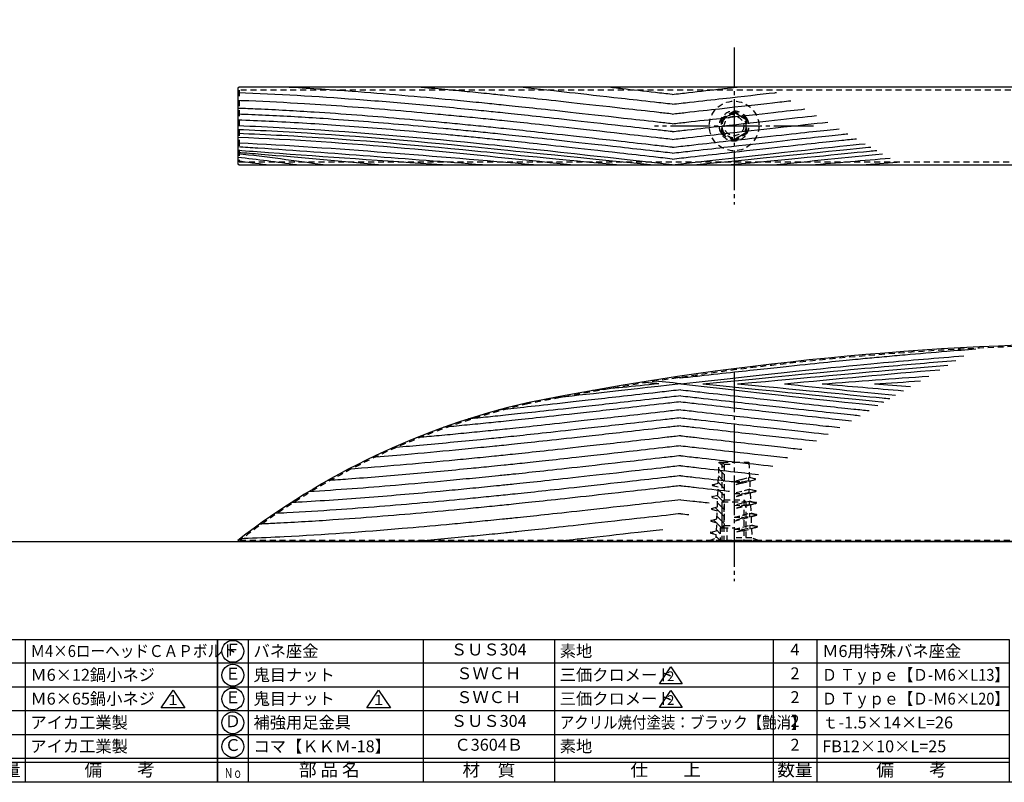
# Model space of a CAD drawing. Units: inches. Extents: x 854 to 1661, y 142 to 702.
# Drawn here: x 1033 to 1281, y 142 to 334 of the extents above; entities that cross this region are included whole.
import ezdxf
from ezdxf.enums import TextEntityAlignment as Align

# ---------------------------------------------------------------- set-up
doc = ezdxf.new("R2010")
doc.units = ezdxf.units.IN
doc.header["$MEASUREMENT"] = 0
doc.linetypes.add('CENS', pattern=[13, 10, -1, 1, -1])
doc.linetypes.add('HIDS', pattern=[2.5, 1.5, -1])
for name, color, linetype in [('01-下書線', 251, 'Continuous'), ('02-実線-1', 7, 'Continuous'), ('03-細線', 1, 'Continuous'), ('04-破線-1', 5, 'HIDS'), ('06-中心線', 1, 'CENS'), ('11-ﾈｼﾞ関連', 7, 'Continuous'), ('図枠', 7, 'Continuous'), ('図枠-文字', 4, 'Continuous'), ('図枠-細線', 251, 'Continuous'), ('図枠-部品名称', 253, 'Continuous')]:
    doc.layers.add(name, color=color, linetype=linetype)
doc.styles.add('STD', font='TXT.shx', dxfattribs={"bigfont": 'bigfont.shx'})

# ---------------------------------------------------------------- blocks, each defined once
blk = doc.blocks.new('A$C337F4ABC')
for p, q in [((7.2, 36.81), (7.2, 0.81)), ((51.29, 36.81), (51.29, 0.81)), ((84.36, 36.81), (84.36, 0.81)), ((139.47, 36.81), (139.47, 0.81)), ((150.49, 36.81), (150.49, 0.81)), ((198.99, 6.81), (-0.51, 6.81))]:
    blk.add_line(p, q)
for centre in [(3.34, 33.81), (3.34, 27.81), (3.34, 21.81), (3.34, 15.81), (3.34, 9.81)]:
    blk.add_circle(centre, 2.75)
at = {"layer": '図枠'}
blk.add_lwpolyline([(-0.51, 36.81), (198.99, 36.81), (198.99, 0.81), (-0.51, 0.81)], close=True, dxfattribs=at)
at = {"layer": '図枠-細線'}
for p, q in [((198.99, 30.81), (-0.51, 30.81)), ((198.99, 24.81), (-0.51, 24.81)), ((198.99, 18.81), (-0.51, 18.81)), ((198.99, 12.81), (-0.51, 12.81)), ((198.99, 5.81), (-0.51, 5.81))]:
    blk.add_line(p, q, dxfattribs=at)
at = {"layer": '図枠-文字', "style": 'STD'}
for s, p in [('部 品 名', (27.66, 3.56)), ('材\u3000質', (67.85, 3.56)), ('仕\u3000\u3000上', (112.41, 3.56)), ('数量', (144.96, 3.56)), ('備\u3000\u3000考', (174.35, 3.56))]:
    blk.add_text(s, height=3.25, dxfattribs=at).set_placement(p, align=Align.MIDDLE)
at = {"layer": '図枠-文字', "color": 4, "style": 'STD', "width": 0.950181}
blk.add_text('Ｎｏ', height=2.5, dxfattribs=at).set_placement((1.12, 1.93), (5.71, 1.93), align=Align.FIT)
blk = doc.blocks.new('A$Cfccfab4b')
at = {"layer": '03-細線', "color": 1, "linetype": 'Continuous'}
for points, knots in [([(80.94, 1.8), (79.66, 1.94), (78.42, 2.08), (74.07, 2.57), (71.17, 2.9), (63.13, 3.8), (58.64, 4.31), (47.18, 5.58), (42.21, 6.11), (36.51, 6.7), (34.95, 6.86), (32.47, 7.11), (31.5, 7.21), (28.42, 7.51), (26.3, 7.72), (19.94, 8.33), (15.7, 8.71), (7.2, 9.45), (2.94, 9.79), (-6.58, 10.5), (-11.84, 10.85), (-17.64, 11.17), (-18.16, 11.2), (-18.67, 11.23)], [0.288036, 0.288036, 0.288036, 0.288036, 1.231013, 1.231013, 3.693038, 3.693038, 8.617089, 8.617089, 18.465191, 18.465191, 22.854507, 22.854507, 25.766254, 25.766254, 32.094508, 32.094508, 44.751015, 44.751015, 57.407523, 57.407523, 72.986643, 72.986643, 74.515362, 74.515362, 74.515362, 74.515362]), ([(80.94, 4.31), (79.76, 4.45), (78.61, 4.58), (74.35, 5.06), (71.45, 5.38), (63.41, 6.29), (58.92, 6.79), (47.46, 8.06), (42.48, 8.6), (36.86, 9.18), (35.38, 9.33), (32.99, 9.57), (32.05, 9.67), (30.15, 9.85), (29.2, 9.95), (26.35, 10.23), (24.44, 10.41), (20.21, 10.81), (17.89, 11.02), (15.57, 11.23)], [0.357343, 0.357343, 0.357343, 0.357343, 1.230841, 1.230841, 3.692522, 3.692522, 8.615885, 8.615885, 18.46261, 18.46261, 22.606896, 22.606896, 25.441577, 25.441577, 28.276258, 28.276258, 33.966156, 33.966156, 40.884063, 40.884063, 40.884063, 40.884063]), ([(80.94, 6.83), (79.38, 7), (77.87, 7.17), (73.35, 7.69), (70.52, 8), (62.66, 8.89), (58.29, 9.38), (48.87, 10.42), (44.7, 10.87), (41.31, 11.23)], [0.426936, 0.426936, 0.426936, 0.426936, 1.587944, 1.587944, 4.049145, 4.049145, 8.971548, 8.971548, 16.485379, 16.485379, 16.485379, 16.485379]), ([(80.94, 9.34), (79.48, 9.51), (78.07, 9.67), (73.63, 10.17), (70.8, 10.49), (66.8, 10.94), (65.47, 11.09), (64.2, 11.23)], [0.496816, 0.496816, 0.496816, 0.496816, 1.587765, 1.587765, 4.04861, 4.04861, 5.350274, 5.350274, 5.350274, 5.350274]), ([(80.94, 9.34), (82.4, 9.51), (83.81, 9.67), (88.24, 10.17), (91.07, 10.49), (95.08, 10.94), (96.4, 11.09), (97.67, 11.23)], [0.496816, 0.496816, 0.496816, 0.496816, 1.587765, 1.587765, 4.04861, 4.04861, 5.350274, 5.350274, 5.350274, 5.350274]), ([(80.94, -0.22), (79.58, -0.06), (78.26, 0.09), (73.85, 0.59), (70.95, 0.91), (62.9, 1.82), (58.42, 2.32), (46.96, 3.59), (42, 4.12), (36.3, 4.72), (34.75, 4.87), (32.32, 5.12), (31.4, 5.21), (27.92, 5.55), (25.35, 5.8), (20.23, 6.29), (17.66, 6.52), (9.96, 7.21), (4.82, 7.64), (-10.41, 8.79), (-20.51, 9.4), (-30.67, 9.77)], [0.232793, 0.232793, 0.232793, 0.232793, 1.23115, 1.23115, 3.693451, 3.693451, 8.618052, 8.618052, 18.467254, 18.467254, 22.853507, 22.853507, 25.626333, 25.626333, 33.289985, 33.289985, 40.953636, 40.953636, 56.280939, 56.280939, 86.218613, 86.218613, 86.218613, 86.218613]), ([(80.94, -2.23), (79.5, -2.07), (78.11, -1.91), (73.62, -1.4), (70.72, -1.08), (62.68, -0.17), (58.19, 0.33), (46.74, 1.6), (41.78, 2.13), (36.09, 2.73), (34.54, 2.88), (32.13, 3.13), (31.22, 3.22), (29.41, 3.4), (28.49, 3.49), (26.67, 3.66), (25.76, 3.75), (23.03, 4.01), (21.2, 4.19), (15.73, 4.69), (12.08, 5.02), (1.11, 5.94), (-6.22, 6.49), (-18.34, 7.22), (-23.11, 7.47), (-28.82, 7.7), (-29.74, 7.73), (-30.67, 7.77)], [0.17773, 0.17773, 0.17773, 0.17773, 1.231288, 1.231288, 3.693863, 3.693863, 8.619015, 8.619015, 18.469317, 18.469317, 22.857664, 22.857664, 25.587045, 25.587045, 28.316426, 28.316426, 31.045807, 31.045807, 36.504569, 36.504569, 47.422093, 47.422093, 69.257142, 69.257142, 83.416945, 83.416945, 86.147756, 86.147756, 86.147756, 86.147756]), ([(80.94, 6.83), (82.5, 7), (84, 7.17), (88.52, 7.69), (91.36, 8), (99.21, 8.89), (103.59, 9.38), (107.47, 9.81), (107.62, 9.82), (107.77, 9.84)], [0.426936, 0.426936, 0.426936, 0.426936, 1.587944, 1.587944, 4.049145, 4.049145, 8.971548, 8.971548, 9.17418, 9.17418, 9.17418, 9.17418]), ([(80.94, 4.31), (82.12, 4.45), (83.26, 4.58), (87.52, 5.06), (90.42, 5.38), (98.46, 6.29), (102.95, 6.79), (108.45, 7.4), (109.99, 7.57), (111.43, 7.73)], [0.357343, 0.357343, 0.357343, 0.357343, 1.230841, 1.230841, 3.692522, 3.692522, 8.615885, 8.615885, 10.773846, 10.773846, 10.773846, 10.773846]), ([(80.94, -4.24), (79.42, -4.07), (77.96, -3.9), (73.4, -3.39), (70.5, -3.06), (62.46, -2.16), (57.97, -1.66), (46.52, -0.39), (41.57, 0.15), (35.76, 0.75), (34.11, 0.92), (31.6, 1.17), (30.7, 1.26), (28.9, 1.44), (27.99, 1.53), (25.28, 1.79), (23.46, 1.96), (18.03, 2.48), (14.4, 2.8), (3.51, 3.74), (-3.76, 4.31), (-15.89, 5.08), (-20.74, 5.35), (-27.29, 5.63), (-28.98, 5.7), (-30.67, 5.76)], [0.122845, 0.122845, 0.122845, 0.122845, 1.231426, 1.231426, 3.694277, 3.694277, 8.61998, 8.61998, 18.471385, 18.471385, 23.189917, 23.189917, 25.90494, 25.90494, 28.619962, 28.619962, 34.050008, 34.050008, 44.910099, 44.910099, 66.630282, 66.630282, 81.058212, 81.058212, 86.07662, 86.07662, 86.07662, 86.07662]), ([(80.94, 1.8), (82.21, 1.94), (83.45, 2.08), (87.8, 2.57), (90.7, 2.9), (98.74, 3.8), (103.23, 4.31), (110.13, 5.07), (112.77, 5.36), (115.09, 5.61)], [0.288036, 0.288036, 0.288036, 0.288036, 1.231013, 1.231013, 3.693038, 3.693038, 8.617089, 8.617089, 12.585116, 12.585116, 12.585116, 12.585116]), ([(80.94, -5.75), (79.36, -5.57), (77.84, -5.4), (73.23, -4.88), (70.33, -4.55), (62.29, -3.65), (57.8, -3.15), (46.36, -1.88), (41.41, -1.35), (35.6, -0.74), (33.96, -0.57), (31.5, -0.33), (30.65, -0.24), (28.95, -0.08), (28.09, 0.01), (25.53, 0.26), (23.82, 0.42), (18.69, 0.91), (15.27, 1.22), (4.99, 2.12), (-1.86, 2.66), (-13.68, 3.45), (-18.64, 3.73), (-25.95, 4.08), (-28.31, 4.18), (-30.67, 4.26)], [0.081798, 0.081798, 0.081798, 0.081798, 1.231529, 1.231529, 3.694587, 3.694587, 8.620703, 8.620703, 18.472934, 18.472934, 23.191971, 23.191971, 25.757024, 25.757024, 28.322077, 28.322077, 33.452183, 33.452183, 43.712395, 43.712395, 64.23282, 64.23282, 79.011375, 79.011375, 86.022733, 86.022733, 86.022733, 86.022733]), ([(80.94, -7.26), (79.3, -7.08), (77.72, -6.9), (73.06, -6.37), (70.16, -6.04), (62.12, -5.14), (57.63, -4.64), (46.19, -3.37), (41.24, -2.84), (35.45, -2.23), (33.8, -2.07), (31.42, -1.83), (30.64, -1.75), (29.07, -1.6), (28.29, -1.52), (25.93, -1.29), (24.36, -1.14), (19.65, -0.69), (16.5, -0.4), (7.06, 0.44), (0.77, 0.95), (-11.23, 1.79), (-16.92, 2.14), (-25.3, 2.55), (-27.98, 2.66), (-30.67, 2.76)], [0.04085, 0.04085, 0.04085, 0.04085, 1.231632, 1.231632, 3.694897, 3.694897, 8.621425, 8.621425, 18.474483, 18.474483, 23.194024, 23.194024, 25.553563, 25.553563, 27.913102, 27.913102, 32.632179, 32.632179, 42.070334, 42.070334, 60.946644, 60.946644, 77.965928, 77.965928, 85.969152, 85.969152, 85.969152, 85.969152]), ([(80.94, -0.22), (82.29, -0.06), (83.61, 0.09), (88.03, 0.59), (90.93, 0.91), (98.97, 1.82), (103.46, 2.32), (111.62, 3.22), (115.11, 3.6), (118.03, 3.92)], [0.232793, 0.232793, 0.232793, 0.232793, 1.23115, 1.23115, 3.693451, 3.693451, 8.618052, 8.618052, 14.227704, 14.227704, 14.227704, 14.227704]), ([(80.94, -8.77), (47, -4.93), (38.82, -4.07), (14.27, -1.63), (-2.13, -0.19), (-22.61, 0.93), (-26.64, 1.11), (-30.67, 1.26)], [0, 0, 0, 0, 24.620103, 24.620103, 73.86031, 73.86031, 85.915458, 85.915458, 85.915458, 85.915458]), ([(75.4, -8.77), (46.85, -5.92), (38.63, -5.06), (13.95, -2.61), (-2.53, -1.16), (-22.92, -0.06), (-26.79, 0.12), (-30.67, 0.26)], [0, 0, 0, 0, 24.757444, 24.757444, 74.272332, 74.272332, 85.878945, 85.878945, 85.878945, 85.878945]), ([(80.94, -2.23), (82.37, -2.07), (83.76, -1.91), (88.25, -1.4), (91.15, -1.08), (99.19, -0.17), (103.68, 0.33), (113.28, 1.39), (117.53, 1.86), (120.97, 2.22)], [0.17773, 0.17773, 0.17773, 0.17773, 1.231288, 1.231288, 3.693863, 3.693863, 8.619015, 8.619015, 16.085593, 16.085593, 16.085593, 16.085593]), ([(80.94, -4.24), (82.45, -4.07), (83.92, -3.9), (88.48, -3.39), (91.38, -3.06), (99.42, -2.16), (103.9, -1.66), (115.14, -0.41), (120.03, 0.12), (123.91, 0.52)], [0.122845, 0.122845, 0.122845, 0.122845, 1.231426, 1.231426, 3.694277, 3.694277, 8.61998, 8.61998, 18.202308, 18.202308, 18.202308, 18.202308]), ([(66.68, -8.77), (46.72, -6.91), (38.46, -6.04), (13.7, -3.59), (-2.82, -2.14), (-23.14, -1.05), (-26.9, -0.88), (-30.67, -0.74)], [0, 0, 0, 0, 24.852079, 24.852079, 74.556237, 74.556237, 85.842317, 85.842317, 85.842317, 85.842317]), ([(80.94, -5.75), (82.51, -5.57), (84.03, -5.4), (88.65, -4.88), (91.55, -4.55), (99.59, -3.65), (104.07, -3.15), (115.52, -1.88), (120.47, -1.35), (124.99, -0.87), (125.57, -0.82), (126.13, -0.76)], [0.081798, 0.081798, 0.081798, 0.081798, 1.231529, 1.231529, 3.694587, 3.694587, 8.620703, 8.620703, 18.472934, 18.472934, 19.97839, 19.97839, 19.97839, 19.97839]), ([(80.94, -7.26), (82.57, -7.08), (84.15, -6.9), (88.82, -6.37), (91.71, -6.04), (99.75, -5.14), (104.24, -4.64), (115.68, -3.37), (120.63, -2.84), (125.92, -2.29), (127.16, -2.16), (128.35, -2.04)], [0.04085, 0.04085, 0.04085, 0.04085, 1.231632, 1.231632, 3.694897, 3.694897, 8.621425, 8.621425, 18.474483, 18.474483, 21.909859, 21.909859, 21.909859, 21.909859]), ([(45.33, -8.77), (20.09, -6.61), (-5.23, -4.45), (-30.59, -3.14), (-30.67, -3.14)], [0, 0, 0, 0, 75.986401, 76.206167, 76.206167, 76.206167, 76.206167]), ([(32.18, -8.77), (12.92, -7.28), (-8.02, -5.65), (-28.98, -4.24), (-30.67, -4.13)], [0, 0, 0, 0, 57.935302, 63.017762, 63.017762, 63.017762, 63.017762]), ([(21.87, -8.77), (6.98, -7.76), (-10.54, -6.57), (-28.05, -5.26), (-30.67, -5.06)], [0, 0, 0, 0, 44.781508, 52.667579, 52.667579, 52.667579, 52.667579]), ([(86.48, -8.77), (115.02, -5.92), (123.24, -5.06), (131.67, -4.22), (131.86, -4.2), (132.06, -4.18)], [0, 0, 0, 0, 24.757444, 24.757444, 25.34517, 25.34517, 25.34517, 25.34517]), ([(95.19, -8.77), (115.16, -6.91), (123.41, -6.04), (132.29, -5.16), (132.92, -5.1), (133.54, -5.04)], [0, 0, 0, 0, 24.852079, 24.852079, 26.737979, 26.737979, 26.737979, 26.737979]), ([(5.42, -8.77), (-4.62, -7.85), (-16.65, -6.74), (-28.68, -5.76), (-30.67, -5.61)], [0, 0, 0, 0, 30.252191, 36.224893, 36.224893, 36.224893, 36.224893])]:
    blk.add_open_spline(points, degree=3, knots=knots, dxfattribs=at)
for points in [[(54.86, -8.77), (26.38, -5.78), (-2.1, -2.79), (-30.67, -1.74)], [(80.94, -8.77), (113.96, -5.03), (122.59, -4.12), (130.57, -3.32)], [(-8.76, -8.77), (-16.06, -7.73), (-23.35, -6.69), (-30.67, -5.94)], [(-15.65, -8.77), (-20.65, -8.09), (-25.66, -7.41), (-30.67, -6.85)], [(107.01, -8.77), (116.35, -7.79), (125.69, -6.81), (135.03, -5.9)], [(116.54, -8.77), (123.36, -8.19), (130.18, -7.6), (137.01, -7.04)], [(-23.45, -8.77), (-25.86, -8.44), (-28.26, -8.12), (-30.67, -7.82)], [(129.7, -8.77), (132.73, -8.54), (135.76, -8.3), (138.79, -8.07)]]:
    blk.add_open_spline(points, degree=3, dxfattribs=at)
blk = doc.blocks.new('A$C4d9c9e74')
at = {"layer": '11-ﾈｼﾞ関連', "color": 5, "linetype": 'HIDS'}
for p, q in [((-0.06, 3.65), (-3.32, 1.77)), ((-3.06, 1.62), (-0.06, 3.35)), ((3.2, 1.77), (-0.06, 3.65)), ((-0.06, 3.35), (2.94, 1.62)), ((-3.32, 1.77), (-3.32, -2)), ((-3.06, -1.85), (-3.06, 1.62)), ((2.94, 1.62), (2.94, -1.85)), ((3.2, -2), (3.2, 1.77)), ((-3.32, -2), (-0.06, -3.88)), ((-0.06, -3.58), (-3.06, -1.85)), ((2.94, -1.85), (-0.06, -3.58)), ((-0.06, -3.88), (3.2, -2))]:
    blk.add_line(p, q, dxfattribs=at)
for radius in [6.25, 3, 2.46]:
    blk.add_circle((-0.06, -0.11), radius, dxfattribs=at)
for start, end in [(30, 330), (330, 30)]:
    blk.add_arc((-0.06, -0.11), 3.76, start, end, dxfattribs=at)
blk = doc.blocks.new('A$C558c5dde')
at = {"layer": '11-ﾈｼﾞ関連', "linetype": 'HIDS'}
h = blk.add_hatch(dxfattribs=at)
h.set_pattern_fill('ANSI31', color=5, scale=10)
h.set_pattern_definition([(45, (-1657.6463, -718.7886), (-0.8838835, 0.8838835), [])])
h.paths.add_polyline_path([(12.17, 2.37), (11.78, 3.81, 0.767327), (11.59, 3.81), (11.21, 2.4), (9.17, 2.48), (8.78, 3.93, 0.767327), (8.59, 3.93), (8.21, 2.52), (6.17, 2.6), (5.78, 4.05, 0.767327), (5.59, 4.05), (5.21, 2.64), (3.17, 2.72), (2.78, 4.17, 0.767327), (2.59, 4.17), (2.21, 2.76), (0.17, 2.84), (0.15, 2.9), (-0.22, 4.28, 0.339454), (-0.31, 4.36, 0.339454), (-0.41, 4.28), (-0.79, 2.88), (-1.63, 2.91), (-2.26, 4.66), (-2.56, 4.66), (-2.56, 2.17), (-2.26, 1.87), (0.94, 1.87), (0.94, 1.41), (17.44, 1.41), (17.44, 2.16)])
h.paths.add_polyline_path([(17.44, 1.37), (17.44, 1.41), (0.94, 1.41), (1.48, 0.87), (16.94, 0.87)])
at = {"layer": '11-ﾈｼﾞ関連', "color": 5, "linetype": 'HIDS'}
for p, q in [((-2.56, 4.66), (-2.56, 1.87)), ((-2.56, 4.66), (-2.26, 4.66)), ((-2.26, 4.66), (-1.63, 2.91)), ((-1.63, 2.91), (-0.79, 2.88)), ((-0.41, 4.28), (-0.79, 2.88)), ((-0.22, 4.28), (0.15, 2.9)), ((0.15, 2.9), (0.17, 2.84)), ((0.17, 2.84), (2.21, 2.76)), ((2.59, 4.17), (2.21, 2.76)), ((2.78, 4.17), (3.17, 2.72)), ((3.17, 2.72), (5.21, 2.64)), ((5.59, 4.05), (5.21, 2.64)), ((5.78, 4.05), (6.17, 2.6)), ((6.17, 2.6), (8.21, 2.52)), ((8.59, 3.93), (8.21, 2.52)), ((8.78, 3.93), (9.17, 2.48)), ((9.17, 2.48), (11.21, 2.4)), ((11.59, 3.81), (11.21, 2.4)), ((11.78, 3.81), (12.17, 2.37)), ((-2.56, 2.17), (-2.26, 1.87)), ((-2.26, 1.87), (-2.56, 1.87)), ((-2.56, 0.14), (-2.56, 1.87)), ((-2.56, 0.14), (0.94, 0.14)), ((-2.56, -1.59), (-2.56, 0.14)), ((0.94, 1.87), (-2.26, 1.87)), ((-2.26, 1.87), (-2.26, -1.59)), ((0.94, 1.87), (0.94, 1.41)), ((0.94, 1.41), (0.94, -1.59)), ((0.94, 1.41), (1.48, 0.87)), ((0.94, 1.41), (17.44, 1.41)), ((16.94, 0.87), (1.48, 0.87)), ((1.48, 0.87), (1.48, -1.59)), ((12.17, 2.37), (17.44, 2.16)), ((17.44, 1.37), (16.94, 0.87)), ((16.94, 0.87), (16.94, -1.59)), ((17.44, 2.16), (17.44, 1.37)), ((17.44, 1.37), (17.44, -1.59)), ((-2.56, -7.84), (-2.56, -1.59)), ((-2.26, -7.84), (-2.26, -1.59)), ((-1.63, -6.09), (-1.63, -1.59)), ((0.15, -3.79), (-0.41, -1.59)), ((0.38, -3.62), (-0.41, -1.59)), ((0.55, -1.59), (1.11, -3.79)), ((0.57, -1.59), (0.57, -3.58)), ((3.39, -3.62), (2.59, -1.59)), ((2.6, -1.61), (3.15, -3.71)), ((3.56, -1.59), (3.58, -3.58)), ((3.56, -1.61), (4.11, -3.71)), ((6.39, -3.62), (5.59, -1.59)), ((6.14, -3.64), (5.6, -1.61)), ((7.11, -3.64), (6.56, -1.61)), ((6.57, -1.59), (6.59, -3.58)), ((9.14, -3.56), (8.6, -1.61)), ((9.4, -3.62), (8.6, -1.61)), ((10.1, -3.56), (9.56, -1.61)), ((9.57, -1.59), (9.59, -3.58)), ((12.13, -3.49), (11.6, -1.61)), ((12.41, -3.62), (11.6, -1.61)), ((13.1, -3.49), (12.56, -1.61)), ((12.57, -1.59), (12.6, -3.58)), ((17.44, -1.59), (17.44, -5.34)), ((0.15, -3.79), (0.71, -6)), ((0.5, -3.68), (0.89, -5.59)), ((1.11, -3.79), (1.67, -5.96)), ((3.15, -3.71), (3.71, -5.88)), ((3.5, -3.68), (3.87, -5.5)), ((4.11, -3.71), (4.67, -5.84)), ((6.71, -5.76), (6.14, -3.64)), ((6.5, -3.68), (6.85, -5.41)), ((7.67, -5.73), (7.11, -3.64)), ((9.71, -5.64), (9.14, -3.56)), ((9.49, -3.68), (9.82, -5.33)), ((10.67, -5.61), (10.1, -3.56)), ((12.13, -3.49), (12.71, -5.53)), ((12.5, -3.68), (12.82, -5.24)), ((13.1, -3.49), (13.67, -5.49)), ((-2.26, -7.84), (-1.63, -6.09)), ((0.7, -6), (-1.63, -6.09)), ((1.57, -5.57), (0.61, -5.6)), ((1.07, -7.27), (0.61, -5.6)), ((0.71, -6), (1.09, -7.41)), ((1.56, -5.57), (1.27, -7.26)), ((1.67, -5.96), (1.28, -7.41)), ((3.71, -5.88), (1.67, -5.96)), ((4.58, -5.48), (3.62, -5.51)), ((4.07, -7.15), (3.62, -5.51)), ((3.71, -5.88), (4.09, -7.29)), ((4.58, -5.48), (4.27, -7.14)), ((4.67, -5.84), (4.28, -7.29)), ((6.72, -5.76), (4.67, -5.84)), ((7.58, -5.39), (6.62, -5.42)), ((7.07, -7.03), (6.62, -5.42)), ((6.71, -5.76), (7.09, -7.17)), ((7.58, -5.39), (7.27, -7.03)), ((7.67, -5.73), (7.28, -7.17)), ((9.71, -5.64), (7.67, -5.73)), ((10.59, -5.3), (9.63, -5.33)), ((9.63, -5.33), (10.07, -6.92)), ((9.71, -5.64), (10.09, -7.05)), ((10.27, -6.91), (10.59, -5.3)), ((10.67, -5.61), (10.28, -7.05)), ((12.71, -5.53), (10.67, -5.61)), ((13.59, -5.21), (12.63, -5.24)), ((12.63, -5.24), (13.07, -6.8)), ((12.71, -5.53), (13.09, -6.94)), ((13.27, -6.79), (13.59, -5.21)), ((13.67, -5.49), (13.28, -6.94)), ((17.44, -5.34), (13.67, -5.49)), ((-2.56, -7.84), (-2.26, -7.84))]:
    blk.add_line(p, q, dxfattribs=at)
for centre, start, end in [((-0.31, 4.26), 90, 165), ((-0.31, 4.26), 15, 90), ((2.69, 4.14), 15, 165), ((5.69, 4.02), 15, 165), ((8.69, 3.9), 15, 165), ((11.69, 3.79), 15, 165), ((0.47, -3.58), 201.1631, 0.027), ((3.48, -3.58), 201.3906, 0.5966), ((6.49, -3.58), 201.5522, 0.412), ((9.49, -3.58), 201.7129, 0.4927), ((12.5, -3.58), 201.8727, 0.7961), ((1.17, -7.24), 195.4411, 350.0894), ((1.19, -7.38), 195, 270), ((1.19, -7.38), 270, 345), ((4.17, -7.13), 195.5453, 349.4908), ((4.19, -7.26), 195, 270), ((4.19, -7.26), 270, 345), ((7.17, -7.01), 195.6443, 349.1374), ((7.19, -7.15), 195, 270), ((7.19, -7.15), 270, 345), ((10.17, -6.89), 195.7371, 348.7622), ((10.19, -7.03), 195, 270), ((10.19, -7.03), 270, 345), ((13.17, -6.77), 195.8225, 348.3634), ((13.19, -6.91), 195, 270), ((13.19, -6.91), 270, 345)]:
    blk.add_arc(centre, 0.1, start, end, dxfattribs=at)
blk = doc.blocks.new('A$C9df53bd6')
at = {"layer": '03-細線', "color": 1, "linetype": 'Continuous'}
for points, knots in [([(24.85, 7.58), (23.83, 7.69), (22.83, 7.81), (18.78, 8.26), (15.95, 8.58), (8.09, 9.47), (3.71, 9.95), (-7.5, 11.2), (-12.38, 11.72), (-17.65, 12.27), (-18.88, 12.39), (-21.08, 12.61), (-22.07, 12.71), (-24.9, 12.99), (-26.76, 13.18), (-30.47, 13.53), (-32.33, 13.71), (-37.92, 14.23), (-41.66, 14.56), (-55.22, 15.71), (-65.11, 16.42), (-78.12, 17.09), (-81.15, 17.23), (-84.86, 17.37), (-85.54, 17.4), (-86.21, 17.42)], [0.807775, 0.807775, 0.807775, 0.807775, 1.586978, 1.586978, 4.046247, 4.046247, 8.964787, 8.964787, 18.801865, 18.801865, 22.155206, 22.155206, 25.088727, 25.088727, 30.583185, 30.583185, 36.077643, 36.077643, 47.066559, 47.066559, 75.787881, 75.787881, 84.476265, 84.476265, 86.39998, 86.39998, 86.39998, 86.39998]), ([(24.85, 11.1), (23.97, 11.2), (23.1, 11.3), (19.18, 11.74), (16.34, 12.06), (8.48, 12.94), (4.1, 13.43), (-7.11, 14.67), (-12.01, 15.2), (-17.3, 15.75), (-18.53, 15.88), (-20.75, 16.1), (-21.74, 16.2), (-24.71, 16.49), (-26.7, 16.69), (-33.28, 17.32), (-37.89, 17.74), (-42.52, 18.14)], [0.907933, 0.907933, 0.907933, 0.907933, 1.586728, 1.586728, 4.045497, 4.045497, 8.963036, 8.963036, 18.798114, 18.798114, 22.170504, 22.170504, 25.108247, 25.108247, 30.983733, 30.983733, 44.536939, 44.536939, 44.536939, 44.536939]), ([(20.27, 15.14), (18.1, 15.38), (16.05, 15.62), (8.88, 16.42), (4.49, 16.91), (-2.08, 17.64), (-4.53, 17.91), (-6.71, 18.14)], [2.23192, 2.23192, 2.23192, 2.23192, 4.044748, 4.044748, 8.961287, 8.961287, 12.678452, 12.678452, 12.678452, 12.678452]), ([(24.85, 4.06), (23.69, 4.19), (22.56, 4.31), (18.39, 4.79), (15.56, 5.1), (7.7, 5.99), (3.32, 6.48), (-7.88, 7.72), (-12.76, 8.24), (-18.36, 8.82), (-19.86, 8.97), (-22.24, 9.21), (-23.15, 9.3), (-25.88, 9.57), (-27.71, 9.75), (-33.21, 10.28), (-36.88, 10.62), (-47.93, 11.6), (-55.34, 12.19), (-67.49, 13.01), (-72.2, 13.29), (-78.37, 13.6), (-79.81, 13.66), (-81.25, 13.73)], [0.70821, 0.70821, 0.70821, 0.70821, 1.587229, 1.587229, 4.046999, 4.046999, 8.966541, 8.966541, 18.805625, 18.805625, 23.03152, 23.03152, 25.744325, 25.744325, 31.169935, 31.169935, 42.021155, 42.021155, 63.723596, 63.723596, 77.373869, 77.373869, 81.530482, 81.530482, 81.530482, 81.530482]), ([(24.85, 1.54), (23.59, 1.68), (22.37, 1.82), (18.11, 2.3), (15.28, 2.62), (7.42, 3.5), (3.04, 3.99), (-8.16, 5.23), (-13.03, 5.75), (-18.62, 6.34), (-20.12, 6.49), (-22.47, 6.72), (-23.35, 6.81), (-26, 7.07), (-27.78, 7.25), (-33.11, 7.76), (-36.67, 8.09), (-47.46, 9.05), (-54.72, 9.64), (-66.14, 10.42), (-70.27, 10.67), (-75.43, 10.95), (-76.43, 11), (-77.43, 11.05)], [0.637451, 0.637451, 0.637451, 0.637451, 1.587407, 1.587407, 4.047536, 4.047536, 8.967793, 8.967793, 18.808307, 18.808307, 23.036881, 23.036881, 25.6724, 25.6724, 30.943439, 30.943439, 41.485516, 41.485516, 62.797293, 62.797293, 74.83727, 74.83727, 77.744703, 77.744703, 77.744703, 77.744703]), ([(24.85, -0.98), (23.49, -0.82), (22.18, -0.67), (17.83, -0.18), (14.99, 0.14), (7.14, 1.02), (2.76, 1.51), (-8.43, 2.75), (-13.3, 3.27), (-18.51, 3.81), (-19.71, 3.93), (-21.89, 4.15), (-22.88, 4.25), (-25.84, 4.55), (-27.82, 4.74), (-31.78, 5.12), (-33.77, 5.31), (-41.7, 6.04), (-47.66, 6.55), (-59.64, 7.48), (-65.65, 7.9), (-72.25, 8.27), (-72.8, 8.3), (-73.35, 8.33)], [0.566987, 0.566987, 0.566987, 0.566987, 1.587586, 1.587586, 4.048073, 4.048073, 8.969046, 8.969046, 18.810991, 18.810991, 22.117687, 22.117687, 25.062017, 25.062017, 30.950679, 30.950679, 36.839341, 36.839341, 54.449275, 54.449275, 72.05921, 72.05921, 73.661581, 73.661581, 73.661581, 73.661581]), ([(24.85, 7.58), (25.87, 7.69), (26.87, 7.81), (29.27, 8.08), (30.65, 8.23), (31.98, 8.38)], [0.807775, 0.807775, 0.807775, 0.807775, 1.586978, 1.586978, 2.729609, 2.729609, 2.729609, 2.729609]), ([(24.85, -3.49), (23.39, -3.33), (21.98, -3.17), (17.55, -2.67), (14.71, -2.35), (6.86, -1.47), (2.48, -0.98), (-8.71, 0.26), (-13.56, 0.78), (-18.76, 1.32), (-19.95, 1.44), (-22.21, 1.67), (-23.3, 1.78), (-25.46, 2), (-26.55, 2.1), (-29.79, 2.42), (-31.94, 2.62), (-38.4, 3.23), (-42.72, 3.61), (-54.31, 4.59), (-61.61, 5.13), (-68.94, 5.57)], [0.496816, 0.496816, 0.496816, 0.496816, 1.587765, 1.587765, 4.04861, 4.04861, 8.970299, 8.970299, 18.813676, 18.813676, 22.089928, 22.089928, 25.328433, 25.328433, 28.566938, 28.566938, 34.96657, 34.96657, 47.765833, 47.765833, 69.233597, 69.233597, 69.233597, 69.233597]), ([(24.85, 4.06), (26.01, 4.19), (27.14, 4.31), (31.31, 4.79), (34.15, 5.1), (36.87, 5.41), (36.98, 5.42), (37.08, 5.43)], [0.70821, 0.70821, 0.70821, 0.70821, 1.587229, 1.587229, 4.046999, 4.046999, 4.146561, 4.146561, 4.146561, 4.146561]), ([(24.85, -6.01), (23.29, -5.83), (21.79, -5.66), (17.27, -5.15), (14.43, -4.83), (6.58, -3.95), (2.2, -3.46), (-7.42, -2.4), (-11.69, -1.93), (-16.82, -1.39), (-18.31, -1.24), (-20.81, -0.98), (-21.85, -0.88), (-23.74, -0.69), (-24.59, -0.6), (-26.3, -0.43), (-27.16, -0.35), (-30.58, -0.02), (-33.16, 0.23), (-38.3, 0.71), (-40.88, 0.94), (-48.63, 1.61), (-53.81, 2.03), (-60.72, 2.53), (-62.43, 2.65), (-64.15, 2.76)], [0.426936, 0.426936, 0.426936, 0.426936, 1.587944, 1.587944, 4.049145, 4.049145, 8.971548, 8.971548, 16.76064, 16.76064, 20.553165, 20.553165, 23.58825, 23.58825, 26.145959, 26.145959, 28.703667, 28.703667, 36.360735, 36.360735, 44.017804, 44.017804, 59.331941, 59.331941, 64.394697, 64.394697, 64.394697, 64.394697]), ([(24.85, 1.54), (26.11, 1.68), (27.33, 1.82), (31.59, 2.3), (34.43, 2.62), (38.32, 3.06), (39.55, 3.2), (40.73, 3.33)], [0.637451, 0.637451, 0.637451, 0.637451, 1.587407, 1.587407, 4.047536, 4.047536, 5.248187, 5.248187, 5.248187, 5.248187]), ([(24.85, -0.98), (26.21, -0.82), (27.53, -0.67), (31.87, -0.18), (34.71, 0.14), (39.87, 0.72), (42.22, 0.98), (44.38, 1.22)], [0.566987, 0.566987, 0.566987, 0.566987, 1.587586, 1.587586, 4.048073, 4.048073, 6.440064, 6.440064, 6.440064, 6.440064]), ([(24.85, -8.52), (23.67, -8.39), (22.53, -8.26), (18.27, -7.78), (15.37, -7.45), (7.32, -6.55), (2.84, -6.05), (-8.63, -4.78), (-13.6, -4.24), (-19.22, -3.66), (-20.7, -3.5), (-23.09, -3.26), (-24.04, -3.17), (-25.93, -2.98), (-26.88, -2.89), (-29.73, -2.61), (-31.64, -2.43), (-37.64, -1.86), (-41.74, -1.49), (-50.19, -0.77), (-54.54, -0.42), (-58.9, -0.11)], [0.357343, 0.357343, 0.357343, 0.357343, 1.230841, 1.230841, 3.692522, 3.692522, 8.615885, 8.615885, 18.46261, 18.46261, 22.606896, 22.606896, 25.441577, 25.441577, 28.276258, 28.276258, 33.966156, 33.966156, 46.167831, 46.167831, 59.053597, 59.053597, 59.053597, 59.053597]), ([(24.85, -3.49), (26.31, -3.33), (27.72, -3.17), (32.16, -2.67), (34.99, -2.35), (41.54, -1.61), (44.98, -1.23), (48.03, -0.89)], [0.496816, 0.496816, 0.496816, 0.496816, 1.587765, 1.587765, 4.04861, 4.04861, 7.740587, 7.740587, 7.740587, 7.740587]), ([(24.85, -11.04), (23.57, -10.9), (22.33, -10.76), (17.99, -10.26), (15.09, -9.94), (7.04, -9.03), (2.56, -8.53), (-8.9, -7.26), (-13.87, -6.73), (-19.58, -6.13), (-21.13, -5.97), (-23.62, -5.72), (-24.59, -5.63), (-27.67, -5.32), (-29.79, -5.12), (-36.14, -4.51), (-40.39, -4.12), (-47.43, -3.51), (-50.23, -3.28), (-53.04, -3.06)], [0.288036, 0.288036, 0.288036, 0.288036, 1.231013, 1.231013, 3.693038, 3.693038, 8.617089, 8.617089, 18.465191, 18.465191, 22.854507, 22.854507, 25.766254, 25.766254, 32.094508, 32.094508, 44.751015, 44.751015, 53.07623, 53.07623, 53.07623, 53.07623]), ([(24.85, -6.01), (26.41, -5.83), (27.91, -5.66), (32.44, -5.15), (35.27, -4.83), (43.13, -3.95), (47.5, -3.46), (51.38, -3.03), (51.54, -3.01), (51.69, -3)], [0.426936, 0.426936, 0.426936, 0.426936, 1.587944, 1.587944, 4.049145, 4.049145, 8.971548, 8.971548, 9.17418, 9.17418, 9.17418, 9.17418]), ([(24.85, -13.05), (23.49, -12.9), (22.18, -12.75), (17.76, -12.25), (14.86, -11.92), (6.82, -11.02), (2.33, -10.52), (-9.12, -9.25), (-14.09, -8.71), (-19.78, -8.12), (-21.34, -7.96), (-23.77, -7.72), (-24.69, -7.63), (-28.17, -7.28), (-30.73, -7.03), (-35.86, -6.55), (-38.42, -6.31), (-43.25, -5.88), (-45.51, -5.68), (-47.78, -5.49)], [0.232793, 0.232793, 0.232793, 0.232793, 1.23115, 1.23115, 3.693451, 3.693451, 8.618052, 8.618052, 18.467254, 18.467254, 22.853507, 22.853507, 25.626333, 25.626333, 33.289985, 33.289985, 40.953636, 40.953636, 47.699562, 47.699562, 47.699562, 47.699562]), ([(24.85, -8.52), (26.03, -8.39), (27.18, -8.26), (31.44, -7.78), (34.34, -7.45), (42.38, -6.55), (46.87, -6.05), (52.36, -5.44), (53.91, -5.27), (55.34, -5.11)], [0.357343, 0.357343, 0.357343, 0.357343, 1.230841, 1.230841, 3.692522, 3.692522, 8.615885, 8.615885, 10.773846, 10.773846, 10.773846, 10.773846]), ([(24.85, -11.04), (26.13, -10.9), (27.37, -10.76), (31.72, -10.26), (34.62, -9.94), (42.66, -9.03), (47.15, -8.53), (54.04, -7.77), (56.69, -7.48), (59.01, -7.22)], [0.288036, 0.288036, 0.288036, 0.288036, 1.231013, 1.231013, 3.693038, 3.693038, 8.617089, 8.617089, 12.585116, 12.585116, 12.585116, 12.585116]), ([(24.85, -15.07), (23.41, -14.9), (22.02, -14.75), (17.54, -14.24), (14.64, -13.91), (6.59, -13.01), (2.11, -12.51), (-9.34, -11.24), (-14.3, -10.7), (-19.99, -10.11), (-21.54, -9.95), (-23.96, -9.71), (-24.86, -9.62), (-26.68, -9.44), (-27.59, -9.35), (-29.41, -9.17), (-30.32, -9.08), (-33.06, -8.82), (-34.88, -8.65), (-38.41, -8.32), (-40.12, -8.17), (-41.82, -8.02)], [0.17773, 0.17773, 0.17773, 0.17773, 1.231288, 1.231288, 3.693863, 3.693863, 8.619015, 8.619015, 18.469317, 18.469317, 22.857664, 22.857664, 25.587045, 25.587045, 28.316426, 28.316426, 31.045807, 31.045807, 36.504569, 36.504569, 41.608238, 41.608238, 41.608238, 41.608238]), ([(24.85, -13.05), (26.21, -12.9), (27.52, -12.75), (31.94, -12.25), (34.84, -11.92), (42.88, -11.02), (47.37, -10.52), (55.54, -9.61), (59.02, -9.23), (61.94, -8.92)], [0.232793, 0.232793, 0.232793, 0.232793, 1.23115, 1.23115, 3.693451, 3.693451, 8.618052, 8.618052, 14.227704, 14.227704, 14.227704, 14.227704]), ([(24.85, -17.08), (23.33, -16.91), (21.87, -16.74), (17.31, -16.23), (14.41, -15.9), (6.37, -14.99), (1.89, -14.49), (-9.56, -13.22), (-14.52, -12.69), (-20.33, -12.09), (-21.98, -11.92), (-24.48, -11.67), (-25.38, -11.58), (-27.19, -11.4), (-28.09, -11.31), (-30.81, -11.05), (-32.62, -10.87), (-34.58, -10.69), (-34.73, -10.67), (-34.88, -10.66)], [0.122845, 0.122845, 0.122845, 0.122845, 1.231426, 1.231426, 3.694277, 3.694277, 8.61998, 8.61998, 18.471385, 18.471385, 23.189917, 23.189917, 25.90494, 25.90494, 28.619962, 28.619962, 34.050008, 34.050008, 34.498832, 34.498832, 34.498832, 34.498832]), ([(24.85, -15.07), (26.29, -14.9), (27.68, -14.75), (32.17, -14.24), (35.07, -13.91), (43.11, -13.01), (47.59, -12.51), (57.2, -11.44), (61.45, -10.98), (64.88, -10.61)], [0.17773, 0.17773, 0.17773, 0.17773, 1.231288, 1.231288, 3.693863, 3.693863, 8.619015, 8.619015, 16.085593, 16.085593, 16.085593, 16.085593]), ([(24.85, -17.08), (26.37, -16.91), (27.83, -16.74), (32.39, -16.23), (35.29, -15.9), (43.33, -14.99), (47.82, -14.49), (59.06, -13.25), (63.95, -12.72), (67.83, -12.32)], [0.122845, 0.122845, 0.122845, 0.122845, 1.231426, 1.231426, 3.694277, 3.694277, 8.61998, 8.61998, 18.202308, 18.202308, 18.202308, 18.202308]), ([(24.85, -18.59), (23.27, -18.41), (21.75, -18.24), (17.14, -17.72), (14.24, -17.39), (6.2, -16.49), (1.72, -15.98), (-9.73, -14.72), (-14.68, -14.18), (-20.49, -13.58), (-22.13, -13.41), (-24.58, -13.17), (-25.43, -13.08), (-27.08, -12.92), (-27.88, -12.84), (-28.68, -12.76)], [0.081798, 0.081798, 0.081798, 0.081798, 1.231529, 1.231529, 3.694587, 3.694587, 8.620703, 8.620703, 18.472934, 18.472934, 23.191971, 23.191971, 25.757024, 25.757024, 28.149351, 28.149351, 28.149351, 28.149351]), ([(24.85, -18.59), (26.43, -18.41), (27.95, -18.24), (32.56, -17.72), (35.46, -17.39), (43.5, -16.49), (47.99, -15.98), (59.43, -14.72), (64.38, -14.18), (68.91, -13.71), (69.48, -13.65), (70.04, -13.59)], [0.081798, 0.081798, 0.081798, 0.081798, 1.231529, 1.231529, 3.694587, 3.694587, 8.620703, 8.620703, 18.472934, 18.472934, 19.97839, 19.97839, 19.97839, 19.97839]), ([(24.85, -20.1), (26.49, -19.91), (28.07, -19.73), (32.73, -19.21), (35.63, -18.88), (43.67, -17.98), (48.15, -17.47), (59.59, -16.21), (64.54, -15.67), (69.83, -15.12), (71.07, -15), (72.26, -14.88)], [0.04085, 0.04085, 0.04085, 0.04085, 1.231632, 1.231632, 3.694897, 3.694897, 8.621425, 8.621425, 18.474483, 18.474483, 21.909859, 21.909859, 21.909859, 21.909859]), ([(24.85, -20.1), (23.21, -19.91), (21.64, -19.73), (16.97, -19.21), (14.07, -18.88), (6.03, -17.98), (1.55, -17.47), (-9.89, -16.21), (-14.84, -15.67), (-19.54, -15.18), (-20.28, -15.11), (-20.99, -15.04)], [0.04085, 0.04085, 0.04085, 0.04085, 1.231632, 1.231632, 3.694897, 3.694897, 8.621425, 8.621425, 18.474483, 18.474483, 20.431366, 20.431366, 20.431366, 20.431366]), ([(30.39, -21.61), (58.94, -18.76), (67.16, -17.89), (75.58, -17.06), (75.78, -17.04), (75.97, -17.02)], [0, 0, 0, 0, 24.757444, 24.757444, 25.34517, 25.34517, 25.34517, 25.34517]), ([(39.1, -21.61), (59.07, -19.75), (67.32, -18.88), (76.2, -18), (76.83, -17.94), (77.46, -17.88)], [0, 0, 0, 0, 24.852079, 24.852079, 26.737979, 26.737979, 26.737979, 26.737979]), ([(24.85, -21.61), (59.05, -25.4), (67.46, -26.2), (82.64, -27.56), (89.39, -28.14), (96.16, -28.67)], [0, 0, 0, 0, 25.314038, 25.314038, 45.612364, 45.612364, 45.612364, 45.612364]), ([(30.39, -21.61), (59.19, -24.4), (67.65, -25.21), (82.12, -26.51), (88.13, -27.03), (94.14, -27.51)], [0, 0, 0, 0, 25.449906, 25.449906, 43.519166, 43.519166, 43.519166, 43.519166]), ([(39.1, -21.61), (59.32, -23.41), (67.81, -24.22), (81.57, -25.46), (86.85, -25.92), (92.12, -26.34)], [0, 0, 0, 0, 25.547788, 25.547788, 41.4163, 41.4163, 41.4163, 41.4163]), ([(24.85, -23.12), (26.49, -23.3), (28.07, -23.47), (32.74, -23.99), (35.65, -24.31), (43.73, -25.19), (48.24, -25.68), (59.8, -26.91), (64.86, -27.42), (70.57, -27.97), (72.08, -28.12), (74.39, -28.33), (75.24, -28.4), (77.83, -28.64), (79.58, -28.79), (84.82, -29.25), (88.32, -29.55), (94.27, -30.03), (96.71, -30.22), (99.16, -30.41)], [0.040789, 0.040789, 0.040789, 0.040789, 1.257182, 1.257182, 3.771547, 3.771547, 8.800276, 8.800276, 18.857734, 18.857734, 23.10247, 23.10247, 25.649317, 25.649317, 30.8975, 30.8975, 41.393867, 41.393867, 48.733066, 48.733066, 48.733066, 48.733066])]:
    blk.add_open_spline(points, degree=3, knots=knots, dxfattribs=at)
for points in [[(24.85, 11.1), (25.54, 11.18), (26.21, 11.25), (26.87, 11.33)], [(24.85, -21.61), (57.87, -17.87), (66.5, -16.96), (74.49, -16.16)], [(24.85, -21.61), (8.89, -19.8), (-1.37, -18.65), (-8.62, -17.86)], [(50.93, -21.61), (60.27, -20.63), (69.6, -19.65), (78.94, -18.73)], [(19.31, -21.61), (12.74, -20.95), (7.25, -20.4), (2.59, -19.93)], [(19.31, -21.61), (17.82, -21.75), (16.38, -21.89), (15, -22.03)], [(24.85, -21.61), (22.25, -21.9), (19.8, -22.17), (17.48, -22.42)], [(50.93, -21.61), (63.98, -22.85), (77.04, -24.1), (90.1, -25.18)], [(60.46, -21.61), (67.28, -21.02), (74.1, -20.44), (80.92, -19.88)], [(60.46, -21.61), (69.41, -22.27), (78.37, -22.94), (87.32, -23.57)], [(73.61, -21.61), (76.64, -21.37), (79.67, -21.14), (82.7, -20.9)], [(73.61, -21.61), (77.47, -21.85), (81.33, -22.1), (85.19, -22.34)], [(24.85, -23.12), (24.3, -23.18), (23.75, -23.24), (23.2, -23.3)]]:
    blk.add_open_spline(points, degree=3, dxfattribs=at)
blk = doc.blocks.new('A$C67423907')
at = {"color": 1}
for p, q in [((-0.06, 0), (2.94, 4.5)), ((2.94, 4.5), (5.94, 0)), ((5.94, 0), (-0.06, 0))]:
    blk.add_line(p, q, dxfattribs=at)
at = {"color": 4, "style": 'STD'}
blk.add_text('１', height=2.55, dxfattribs=at).set_placement((2.95, 1.66), align=Align.MIDDLE)
blk = doc.blocks.new('A$C72EF6AD6')
at = {"color": 1}
for p, q in [((0.01, 0.02), (3.01, 4.52)), ((3.01, 4.52), (6.01, 0.02)), ((6.01, 0.02), (0.01, 0.02))]:
    blk.add_line(p, q, dxfattribs=at)
at = {"color": 4, "style": 'STD'}
blk.add_text('2', height=2.55, dxfattribs=at).set_placement((3.01, 1.67), align=Align.MIDDLE)

msp = doc.modelspace()

# ---------------------------------------------------------------- linework, layer by layer
for centre, radius, start, end in [((1312.608, -524.741), 777.633, 78.728119, 101.271881), ((1202.712, 55.181), 187.5, 102.97651, 127.87094)]:
    msp.add_arc(centre, radius, start, end)
at = {"layer": '01-下書線'}
msp.add_line((953.55, 202.892), (1660.965, 202.892), dxfattribs=at)
at = {"layer": '02-実線-1'}
for p, q in [((1087.908, 202.892), (1087.608, 203.192)), ((1537.308, 202.892), (1087.908, 202.892))]:
    msp.add_line(p, q, dxfattribs=at)
msp.add_lwpolyline([(1537.308, 317.407), (1087.908, 317.407), (1087.608, 317.107), (1087.608, 298.107), (1087.908, 297.807), (1537.308, 297.807), (1537.608, 298.107), (1537.608, 317.107)], close=True, dxfattribs=at)
at = {"layer": '04-破線-1'}
msp.add_line((1537.119, 203.192), (1088.098, 203.192), dxfattribs=at)
msp.add_lwpolyline([(1537.308, 316.607), (1087.908, 316.607), (1087.908, 298.607), (1537.308, 298.607)], close=True, dxfattribs=at)
for centre, radius, start, end in [((1312.608, -524.741), 777.333, 78.728448, 101.271552), ((1202.712, 55.181), 187.2, 102.97788, 127.75271)]:
    msp.add_arc(centre, radius, start, end, dxfattribs=at)
at = {"layer": '06-中心線'}
for p, q in [((1212.608, 327.407), (1212.608, 287.807)), ((1232.608, 307.607), (1192.608, 307.607))]:
    msp.add_line(p, q, dxfattribs=at)
at = {"layer": '06-中心線', "color": 1, "linetype": 'CENS'}
msp.add_line((1212.608, 245.546), (1212.608, 192.892), dxfattribs=at)
at = {"layer": '11-ﾈｼﾞ関連', "color": 5, "linetype": 'HIDS'}
for p, q in [((1210.108, 213.392), (1209.608, 212.924)), ((1210.108, 202.892), (1210.108, 213.392)), ((1210.108, 213.392), (1215.108, 213.392)), ((1215.108, 213.392), (1215.108, 202.892)), ((1215.108, 213.392), (1215.608, 212.924)), ((1209.608, 202.892), (1209.608, 212.924)), ((1209.608, 212.924), (1215.608, 212.924)), ((1215.608, 212.924), (1215.608, 202.892))]:
    msp.add_line(p, q, dxfattribs=at)
at = {"layer": '図枠'}
msp.add_lwpolyline([(853.965, 702.255), (1660.965, 702.255), (1660.965, 142.255), (853.965, 142.255)], close=True, dxfattribs=at)

# ---------------------------------------------------------------- block references
for name, p in [('A$C4d9c9e74', (1212.667, 307.72)), ('A$C67423907', (1068.317, 161.004)), ('A$C67423907', (1120.12, 161.004))]:
    msp.add_blockref(name, p)
at = {"rotation": 90.00000000000001}
msp.add_blockref('A$C558c5dde', (1211.017, 205.455), dxfattribs=at)
at = {"xscale": 0.9523809523799999, "yscale": 0.9523809523799999, "zscale": 0.9523809523799999}
for p in [(1193.789, 167.08), (1193.789, 161.08)]:
    msp.add_blockref('A$C72EF6AD6', p, dxfattribs=at)
at = {"layer": '03-細線', "xscale": 0.98, "yscale": 0.98, "zscale": 0.98}
msp.add_blockref('A$Cfccfab4b', (1117.679, 306.402), dxfattribs=at)
at = {"layer": '03-細線', "xscale": -1, "rotation": 180}
msp.add_blockref('A$C9df53bd6', (1174.362, 221.037), dxfattribs=at)
at = {"layer": '図枠'}
for p in [(883.479, 141.447), (1082.979, 141.447)]:
    msp.add_blockref('A$C337F4ABC', p, dxfattribs=at)

# ---------------------------------------------------------------- texts
at = {"layer": '図枠-部品名称', "style": 'STD'}
for s, width, p in [('Ｍ4×6ローヘッドＣＡＰボルト', 0.9, (1035.327, 175.323)), ('Ｄ Ｔｙｐｅ【Ｄ-Ｍ6×L13】', 0.9, (1234.827, 169.323)), ('Ｄ Ｔｙｐｅ【Ｄ-Ｍ6×L20】', 0.9, (1234.827, 163.323)), ('アクリル焼付塗装：ブラック【艶消】', 0.89, (1168.695, 157.323))]:
    msp.add_text(s, height=3, dxfattribs=dict(at, width=width)).set_placement(p, align=Align.MIDDLE_LEFT)
for s, p in [('Ｆ', (1086.33, 175.255)), ('ＳＵＳ304', (1150.808, 175.323)), ('4', (1227.963, 175.323)), ('ＳＷＣＨ', (1150.808, 169.323)), ('2', (1227.963, 169.323)), ('Ｅ', (1086.33, 169.255)), ('Ｅ', (1086.33, 163.255)), ('ＳＷＣＨ', (1150.808, 163.323)), ('2', (1227.963, 163.323)), ('Ｄ', (1086.33, 157.255)), ('ＳＵＳ304', (1150.808, 157.323)), ('2', (1227.963, 157.323)), ('Ｃ', (1086.33, 151.255)), ('Ｃ3604Ｂ', (1150.808, 151.323)), ('2', (1227.963, 151.323))]:
    msp.add_text(s, height=3, dxfattribs=at).set_placement(p, align=Align.MIDDLE)
for s, p in [('バネ座金', (1091.54, 175.323)), ('素地', (1168.695, 175.323)), ('Ｍ6用特殊バネ座金', (1234.827, 175.323)), ('Ｍ6×12鍋小ネジ', (1035.327, 169.323)), ('鬼目ナット', (1091.54, 169.323)), ('三価クロメート', (1168.695, 169.323)), ('Ｍ6×65鍋小ネジ', (1035.327, 163.323)), ('鬼目ナット', (1091.54, 163.323)), ('三価クロメート', (1168.695, 163.323)), ('アイカ工業製', (1035.327, 157.323)), ('補強用足金具', (1091.54, 157.323)), ('ｔ-1.5×14×L=26', (1234.827, 157.323)), ('アイカ工業製', (1035.327, 151.323)), ('コマ【ＫＫＭ-18】', (1091.54, 151.323)), ('素地', (1168.695, 151.323)), ('FB12×10×L=25', (1234.827, 151.323))]:
    msp.add_text(s, height=3, dxfattribs=at).set_placement(p, align=Align.MIDDLE_LEFT)

doc.saveas('drawing.dxf')
